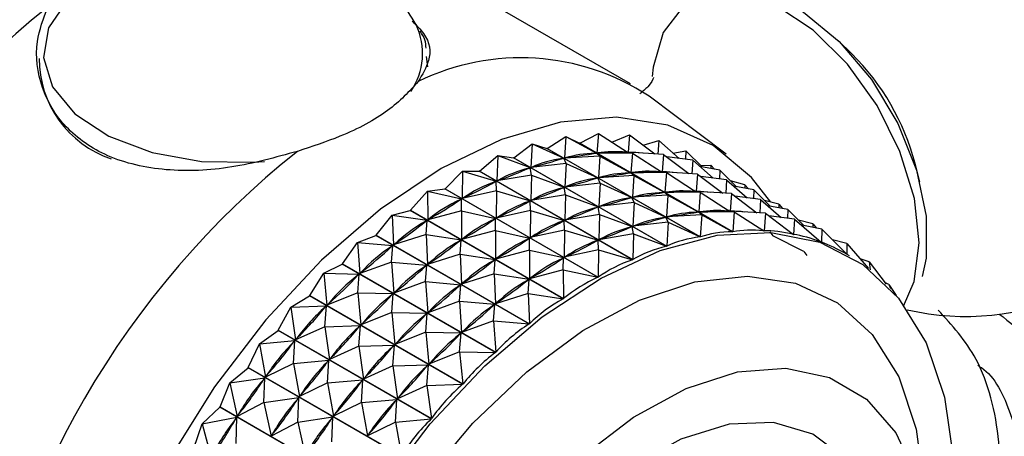
# Model space of a CAD drawing. Units: millimetres. Extents: x 4 to 1496, y 5 to 1495.
# Drawn here: x 191 to 217, y 1151 to 1162 of the extents above; entities that cross this region are included whole.
import ezdxf

# ---------------------------------------------------------------- set-up
doc = ezdxf.new("R2010")
doc.units = ezdxf.units.MM

msp = doc.modelspace()

# ---------------------------------------------------------------- linework, layer by layer
at = {"color": 7, "linetype": 'Continuous', "lineweight": 25}
for p, q in [((206.976, 1160.327), (200.612, 1164.001)), ((212.619, 1161.093), (212.273, 1161.434)), ((201.81, 1160.763), (201.773, 1161.024)), ((209.411, 1158.536), (207.45, 1160.013)), ((204.854, 1158.686), (205.329, 1158.991)), ((205.329, 1158.991), (205.292, 1158.439)), ((205.329, 1158.991), (206.106, 1158.566)), ((205.329, 1158.991), (205.675, 1158.815)), ((205.682, 1158.816), (206.157, 1159.067)), ((206.157, 1159.067), (206.12, 1158.568)), ((206.157, 1159.067), (206.901, 1158.588)), ((206.502, 1158.845), (206.948, 1159.032)), ((206.948, 1159.032), (206.915, 1158.587)), ((206.948, 1159.032), (207.595, 1158.545)), ((204.001, 1158.448), (204.471, 1158.803)), ((204.471, 1158.803), (204.438, 1158.201)), ((204.471, 1158.803), (205.277, 1158.436)), ((204.471, 1158.803), (204.847, 1158.685)), ((208.749, 1156.432), (204.847, 1158.685)), ((204.854, 1158.686), (208.756, 1156.434)), ((209.577, 1156.562), (205.675, 1158.815)), ((205.682, 1158.816), (209.584, 1156.563)), ((207.302, 1158.766), (207.695, 1158.885)), ((207.695, 1158.885), (207.672, 1158.54)), ((207.695, 1158.885), (208.219, 1158.427)), ((203.13, 1158.104), (203.591, 1158.505)), ((203.591, 1158.505), (203.568, 1157.858)), ((203.591, 1158.505), (204.423, 1158.196)), ((203.591, 1158.505), (203.994, 1158.446)), ((204.001, 1158.448), (203.994, 1158.446)), ((207.895, 1156.193), (203.994, 1158.446)), ((204.001, 1158.448), (207.903, 1156.196)), ((205.246, 1158.427), (205.277, 1158.436)), ((205.337, 1158.303), (205.277, 1158.436)), ((206.195, 1158.491), (205.292, 1158.439)), ((205.292, 1158.439), (205.321, 1158.443)), ((206.076, 1158.562), (206.106, 1158.566)), ((206.195, 1158.491), (206.106, 1158.566)), ((207.024, 1158.567), (206.12, 1158.568)), ((206.12, 1158.568), (206.148, 1158.568)), ((206.195, 1158.491), (206.158, 1157.939)), ((206.195, 1158.491), (206.972, 1158.066)), ((206.855, 1158.617), (206.909, 1158.586)), ((206.873, 1158.587), (206.901, 1158.588)), ((207.024, 1158.567), (206.901, 1158.588)), ((207.815, 1158.532), (206.915, 1158.587)), ((207.024, 1158.567), (206.986, 1158.068)), ((207.024, 1158.567), (207.767, 1158.087)), ((207.815, 1158.532), (207.781, 1158.087)), ((207.815, 1158.532), (208.461, 1158.045)), ((208.561, 1158.384), (207.9, 1158.467)), ((208.059, 1158.567), (208.389, 1158.627)), ((208.389, 1158.627), (208.381, 1158.407)), ((208.389, 1158.627), (208.8, 1158.215)), ((204.392, 1158.184), (204.423, 1158.196)), ((204.457, 1158.005), (204.423, 1158.196)), ((205.337, 1158.303), (204.438, 1158.201)), ((204.438, 1158.201), (204.469, 1158.21)), ((205.337, 1158.303), (205.304, 1157.701)), ((205.337, 1158.303), (206.143, 1157.936)), ((208.561, 1158.384), (208.538, 1158.04)), ((208.561, 1158.384), (209.086, 1157.927)), ((209.255, 1158.127), (208.743, 1158.226)), ((208.767, 1158.248), (209.025, 1158.261)), ((209.025, 1158.261), (209.026, 1158.171)), ((209.025, 1158.261), (209.119, 1158.153)), ((214.352, 1157.832), (214.23, 1158.303)), ((202.251, 1157.657), (202.698, 1158.101)), ((202.698, 1158.101), (202.688, 1157.411)), ((202.698, 1158.101), (203.552, 1157.851)), ((202.698, 1158.101), (203.123, 1158.101)), ((203.13, 1158.104), (203.123, 1158.101)), ((207.025, 1155.848), (203.123, 1158.101)), ((203.13, 1158.104), (207.032, 1155.852)), ((204.457, 1158.005), (203.568, 1157.858)), ((204.457, 1158.005), (204.434, 1157.357)), ((204.457, 1158.005), (205.289, 1157.696)), ((206.113, 1157.927), (206.143, 1157.936)), ((206.203, 1157.803), (206.143, 1157.936)), ((207.061, 1157.991), (206.158, 1157.939)), ((206.158, 1157.939), (206.188, 1157.943)), ((206.942, 1158.062), (206.972, 1158.066)), ((207.061, 1157.991), (206.972, 1158.066)), ((207.89, 1158.067), (206.986, 1158.068)), ((206.986, 1158.068), (207.014, 1158.068)), ((207.061, 1157.991), (207.024, 1157.439)), ((207.061, 1157.991), (207.838, 1157.566)), ((207.721, 1158.117), (207.775, 1158.086)), ((207.739, 1158.087), (207.767, 1158.087)), ((207.89, 1158.067), (207.767, 1158.087)), ((208.681, 1158.032), (207.781, 1158.087)), ((207.89, 1158.067), (207.852, 1157.568)), ((207.89, 1158.067), (208.634, 1157.587)), ((208.681, 1158.032), (208.647, 1157.587)), ((208.681, 1158.032), (209.327, 1157.545)), ((209.427, 1157.884), (208.766, 1157.967)), ((209.255, 1158.127), (209.247, 1157.907)), ((209.255, 1158.127), (209.666, 1157.715)), ((203.521, 1157.835), (203.552, 1157.851)), ((203.564, 1157.601), (203.552, 1157.851)), ((203.568, 1157.858), (203.599, 1157.87)), ((205.258, 1157.684), (205.289, 1157.696)), ((205.323, 1157.505), (205.289, 1157.696)), ((206.203, 1157.803), (205.304, 1157.701)), ((205.304, 1157.701), (205.335, 1157.71)), ((206.203, 1157.803), (206.171, 1157.201)), ((206.203, 1157.803), (207.009, 1157.435)), ((209.427, 1157.884), (209.405, 1157.54)), ((209.427, 1157.884), (209.952, 1157.427)), ((209.891, 1157.761), (209.522, 1157.859)), ((210.121, 1157.627), (209.609, 1157.726)), ((209.891, 1157.761), (209.893, 1157.671)), ((209.891, 1157.761), (209.985, 1157.653)), ((201.37, 1157.111), (201.799, 1157.594)), ((201.799, 1157.594), (202.243, 1157.653)), ((201.799, 1157.594), (201.807, 1156.865)), ((201.799, 1157.594), (202.672, 1157.402)), ((202.251, 1157.657), (202.243, 1157.653)), ((206.145, 1155.4), (202.243, 1157.653)), ((202.251, 1157.657), (206.152, 1155.404)), ((203.564, 1157.601), (202.688, 1157.411)), ((202.688, 1157.411), (202.719, 1157.427)), ((203.564, 1157.601), (203.554, 1156.911)), ((203.564, 1157.601), (204.418, 1157.351)), ((205.323, 1157.505), (204.434, 1157.357)), ((205.323, 1157.505), (205.3, 1156.857)), ((205.323, 1157.505), (206.156, 1157.196)), ((206.979, 1157.427), (207.009, 1157.435)), ((207.069, 1157.303), (207.009, 1157.435)), ((207.928, 1157.491), (207.024, 1157.439)), ((207.024, 1157.439), (207.054, 1157.443)), ((207.808, 1157.562), (207.838, 1157.566)), ((207.928, 1157.491), (207.838, 1157.566)), ((208.756, 1157.567), (207.852, 1157.568)), ((207.852, 1157.568), (207.881, 1157.568)), ((207.928, 1157.491), (207.89, 1156.939)), ((207.928, 1157.491), (208.704, 1157.066)), ((208.588, 1157.617), (208.641, 1157.586)), ((208.605, 1157.587), (208.634, 1157.587)), ((208.756, 1157.567), (208.634, 1157.587)), ((209.547, 1157.532), (208.647, 1157.587)), ((208.756, 1157.567), (208.718, 1157.068)), ((208.756, 1157.567), (209.5, 1157.087)), ((209.547, 1157.532), (209.513, 1157.087)), ((209.547, 1157.532), (210.193, 1157.045)), ((210.293, 1157.384), (209.633, 1157.467)), ((210.121, 1157.627), (210.113, 1157.407)), ((210.121, 1157.627), (210.532, 1157.215)), ((202.641, 1157.382), (202.672, 1157.402)), ((202.666, 1157.094), (202.672, 1157.402)), ((204.387, 1157.335), (204.418, 1157.351)), ((204.43, 1157.101), (204.418, 1157.351)), ((204.434, 1157.357), (204.465, 1157.37)), ((206.124, 1157.184), (206.156, 1157.196)), ((206.19, 1157.005), (206.156, 1157.196)), ((207.069, 1157.303), (206.171, 1157.201)), ((206.171, 1157.201), (206.201, 1157.21)), ((207.069, 1157.303), (207.037, 1156.701)), ((207.069, 1157.303), (207.876, 1156.935)), ((210.293, 1157.384), (210.271, 1157.04)), ((210.293, 1157.384), (210.818, 1156.927)), ((210.757, 1157.261), (210.389, 1157.359)), ((210.988, 1157.127), (210.475, 1157.226)), ((210.757, 1157.261), (210.759, 1157.171)), ((210.757, 1157.261), (210.852, 1157.153)), ((200.496, 1156.471), (200.904, 1156.988)), ((200.904, 1156.988), (201.362, 1157.106)), ((200.904, 1156.988), (200.933, 1156.225)), ((200.904, 1156.988), (201.791, 1156.854)), ((201.37, 1157.111), (201.362, 1157.106)), ((205.264, 1154.853), (201.362, 1157.106)), ((201.37, 1157.111), (205.271, 1154.858)), ((202.666, 1157.094), (201.807, 1156.865)), ((202.666, 1157.094), (202.673, 1156.365)), ((202.666, 1157.094), (203.538, 1156.902)), ((204.43, 1157.101), (203.554, 1156.911)), ((203.554, 1156.911), (203.585, 1156.927)), ((204.43, 1157.101), (204.42, 1156.411)), ((204.43, 1157.101), (205.285, 1156.851)), ((206.19, 1157.005), (205.3, 1156.857)), ((206.19, 1157.005), (206.166, 1156.357)), ((206.19, 1157.005), (207.022, 1156.696)), ((207.845, 1156.927), (207.876, 1156.935)), ((207.936, 1156.803), (207.876, 1156.935)), ((208.794, 1156.991), (207.89, 1156.939)), ((207.89, 1156.939), (207.92, 1156.943)), ((208.674, 1157.062), (208.704, 1157.066)), ((208.794, 1156.991), (208.704, 1157.066)), ((209.622, 1157.067), (208.718, 1157.068)), ((208.718, 1157.068), (208.747, 1157.068)), ((208.794, 1156.991), (208.756, 1156.434)), ((208.794, 1156.991), (209.577, 1156.562)), ((209.454, 1157.117), (209.507, 1157.086)), ((209.471, 1157.087), (209.5, 1157.087)), ((209.622, 1157.067), (209.5, 1157.087)), ((210.413, 1157.032), (209.513, 1157.087)), ((209.622, 1157.067), (209.584, 1156.563)), ((209.622, 1157.067), (210.373, 1156.583)), ((210.413, 1157.032), (210.379, 1156.583)), ((210.413, 1157.032), (211.128, 1156.494)), ((211.159, 1156.884), (210.499, 1156.967)), ((210.988, 1157.127), (210.979, 1156.907)), ((210.988, 1157.127), (211.399, 1156.715)), ((201.76, 1156.832), (201.791, 1156.854)), ((201.77, 1156.488), (201.791, 1156.854)), ((201.807, 1156.865), (201.838, 1156.884)), ((203.507, 1156.882), (203.538, 1156.902)), ((203.532, 1156.594), (203.538, 1156.902)), ((205.253, 1156.834), (205.285, 1156.851)), ((205.296, 1156.601), (205.285, 1156.851)), ((205.3, 1156.857), (205.331, 1156.87)), ((206.991, 1156.684), (207.022, 1156.696)), ((207.056, 1156.505), (207.022, 1156.696)), ((207.936, 1156.803), (207.037, 1156.701)), ((207.037, 1156.701), (207.067, 1156.71)), ((207.936, 1156.803), (207.903, 1156.196)), ((207.936, 1156.803), (208.749, 1156.432)), ((211.159, 1156.884), (211.134, 1156.493)), ((211.159, 1156.884), (211.835, 1156.296)), ((211.624, 1156.761), (211.255, 1156.859)), ((211.854, 1156.627), (211.342, 1156.726)), ((211.624, 1156.761), (211.625, 1156.671)), ((211.624, 1156.761), (211.718, 1156.653)), ((200.021, 1156.29), (200.489, 1156.465)), ((200.496, 1156.471), (200.489, 1156.465)), ((204.39, 1154.212), (200.489, 1156.465)), ((200.496, 1156.471), (204.398, 1154.218)), ((201.77, 1156.488), (200.933, 1156.225)), ((201.77, 1156.488), (201.799, 1155.725)), ((201.77, 1156.488), (202.658, 1156.354)), ((203.532, 1156.594), (202.673, 1156.365)), ((203.532, 1156.594), (203.539, 1155.865)), ((203.532, 1156.594), (204.405, 1156.402)), ((205.296, 1156.601), (204.42, 1156.411)), ((204.42, 1156.411), (204.452, 1156.427)), ((205.296, 1156.601), (205.286, 1155.911)), ((205.296, 1156.601), (206.151, 1156.35)), ((207.056, 1156.505), (206.166, 1156.357)), ((207.056, 1156.505), (207.032, 1155.852)), ((207.056, 1156.505), (207.895, 1156.193)), ((210.32, 1156.617), (210.379, 1156.583)), ((210.527, 1156.556), (210.605, 1156.459)), ((211.393, 1156.056), (210.605, 1156.459)), ((211.114, 1156.504), (211.134, 1156.493)), ((211.854, 1156.627), (211.841, 1156.293)), ((211.854, 1156.627), (212.489, 1155.99)), ((199.638, 1155.743), (200.021, 1156.29)), ((200.021, 1156.29), (200.075, 1155.498)), ((200.021, 1156.29), (200.918, 1156.213)), ((200.887, 1155.79), (200.918, 1156.213)), ((200.887, 1156.187), (200.918, 1156.213)), ((200.933, 1156.225), (200.964, 1156.248)), ((202.626, 1156.331), (202.658, 1156.354)), ((202.637, 1155.988), (202.658, 1156.354)), ((202.673, 1156.365), (202.704, 1156.384)), ((204.373, 1156.382), (204.405, 1156.402)), ((204.398, 1156.093), (204.405, 1156.402)), ((206.119, 1156.334), (206.151, 1156.35)), ((206.163, 1156.101), (206.151, 1156.35)), ((206.166, 1156.357), (206.197, 1156.37)), ((211.831, 1156.299), (211.841, 1156.293)), ((212.49, 1156.261), (212.121, 1156.359)), ((212.49, 1156.261), (213.046, 1155.622)), ((212.49, 1156.261), (212.494, 1155.987)), ((202.637, 1155.988), (201.799, 1155.725)), ((202.637, 1155.988), (202.665, 1155.225)), ((202.637, 1155.988), (203.524, 1155.854)), ((204.398, 1156.093), (203.539, 1155.865)), ((204.398, 1156.093), (204.405, 1155.365)), ((204.398, 1156.093), (205.271, 1155.902)), ((206.163, 1156.101), (205.286, 1155.911)), ((205.286, 1155.911), (205.318, 1155.927)), ((206.163, 1156.101), (206.152, 1155.404)), ((206.163, 1156.101), (207.025, 1155.848)), ((211.393, 1156.056), (211.472, 1155.959)), ((212.489, 1155.99), (212.494, 1155.987)), ((212.557, 1155.951), (212.498, 1155.985)), ((199.157, 1155.505), (199.631, 1155.736)), ((199.638, 1155.743), (199.631, 1155.736)), ((203.533, 1153.484), (199.631, 1155.736)), ((199.638, 1155.743), (203.54, 1153.491)), ((200.887, 1155.79), (200.075, 1155.498)), ((200.887, 1155.79), (200.941, 1154.998)), ((200.887, 1155.79), (201.784, 1155.713)), ((201.753, 1155.29), (201.784, 1155.713)), ((201.753, 1155.687), (201.784, 1155.713)), ((201.799, 1155.725), (201.83, 1155.748)), ((203.492, 1155.831), (203.524, 1155.854)), ((203.503, 1155.488), (203.524, 1155.854)), ((203.539, 1155.865), (203.571, 1155.884)), ((205.239, 1155.882), (205.271, 1155.902)), ((205.264, 1155.593), (205.271, 1155.902)), ((213.062, 1155.791), (212.83, 1155.87)), ((213.062, 1155.791), (213.491, 1155.226)), ((213.062, 1155.791), (213.085, 1155.591)), ((198.803, 1154.934), (199.157, 1155.505)), ((199.157, 1155.505), (199.24, 1154.689)), ((199.157, 1155.505), (200.06, 1155.484)), ((200.023, 1155.005), (200.06, 1155.484)), ((200.03, 1155.455), (200.06, 1155.484)), ((200.075, 1155.498), (200.105, 1155.524)), ((203.503, 1155.488), (202.665, 1155.225)), ((203.503, 1155.488), (203.532, 1154.725)), ((203.503, 1155.488), (204.39, 1155.354)), ((205.264, 1155.593), (204.405, 1155.365)), ((205.264, 1155.593), (205.271, 1154.858)), ((205.264, 1155.593), (206.145, 1155.4)), ((201.753, 1155.29), (200.941, 1154.998)), ((201.753, 1155.29), (201.807, 1154.498)), ((201.753, 1155.29), (202.65, 1155.213)), ((202.619, 1154.789), (202.65, 1155.213)), ((202.619, 1155.187), (202.65, 1155.213)), ((202.665, 1155.225), (202.697, 1155.248)), ((204.359, 1155.331), (204.39, 1155.354)), ((204.369, 1154.988), (204.39, 1155.354)), ((204.405, 1155.365), (204.437, 1155.384)), ((213.564, 1155.221), (213.462, 1155.264)), ((213.564, 1155.221), (213.75, 1154.94)), ((213.564, 1155.221), (213.599, 1155.113)), ((198.321, 1154.642), (198.796, 1154.927)), ((202.698, 1152.674), (198.796, 1154.927)), ((198.803, 1154.934), (202.705, 1152.682)), ((200.023, 1155.005), (199.24, 1154.689)), ((200.023, 1155.005), (200.106, 1154.189)), ((200.023, 1155.005), (200.926, 1154.984)), ((200.889, 1154.505), (200.926, 1154.984)), ((200.896, 1154.955), (200.926, 1154.984)), ((200.941, 1154.998), (200.972, 1155.024)), ((204.369, 1154.988), (203.532, 1154.725)), ((204.369, 1154.988), (204.398, 1154.218)), ((204.369, 1154.988), (205.264, 1154.853)), ((198.321, 1154.642), (199.225, 1154.674)), ((199.187, 1154.142), (199.225, 1154.674)), ((199.196, 1154.643), (199.225, 1154.674)), ((199.24, 1154.689), (199.27, 1154.718)), ((202.619, 1154.789), (201.807, 1154.498)), ((202.619, 1154.789), (202.673, 1153.998)), ((202.619, 1154.789), (203.516, 1154.713)), ((203.485, 1154.289), (203.516, 1154.713)), ((203.486, 1154.687), (203.516, 1154.713)), ((203.532, 1154.725), (203.563, 1154.748)), ((198, 1154.052), (198.321, 1154.642)), ((198.321, 1154.642), (198.436, 1153.807)), ((200.889, 1154.505), (200.106, 1154.189)), ((200.889, 1154.505), (200.972, 1153.689)), ((200.889, 1154.505), (201.792, 1154.484)), ((201.756, 1154.005), (201.792, 1154.484)), ((201.762, 1154.455), (201.792, 1154.484)), ((201.807, 1154.498), (201.838, 1154.524)), ((199.187, 1154.142), (200.092, 1154.174)), ((200.054, 1153.642), (200.092, 1154.174)), ((200.063, 1154.143), (200.092, 1154.174)), ((200.106, 1154.189), (200.136, 1154.218)), ((203.485, 1154.289), (202.673, 1153.998)), ((203.485, 1154.289), (203.54, 1153.491)), ((203.485, 1154.289), (204.39, 1154.212)), ((197.521, 1153.708), (197.993, 1154.044)), ((201.895, 1151.792), (197.993, 1154.044)), ((198, 1154.052), (201.902, 1151.799)), ((199.187, 1154.142), (198.436, 1153.807)), ((199.187, 1154.142), (199.302, 1153.307)), ((201.756, 1154.005), (200.972, 1153.689)), ((201.756, 1154.005), (201.838, 1153.189)), ((201.756, 1154.005), (202.658, 1153.984)), ((202.622, 1153.505), (202.658, 1153.984)), ((202.628, 1153.955), (202.658, 1153.984)), ((202.673, 1153.998), (202.704, 1154.024)), ((197.235, 1153.104), (197.521, 1153.708)), ((197.521, 1153.708), (198.422, 1153.791)), ((197.521, 1153.708), (197.671, 1152.86)), ((198.387, 1153.208), (198.422, 1153.791)), ((198.395, 1153.757), (198.422, 1153.791)), ((198.436, 1153.807), (198.465, 1153.839)), ((200.054, 1153.642), (200.958, 1153.674)), ((200.92, 1153.142), (200.958, 1153.674)), ((200.929, 1153.643), (200.958, 1153.674)), ((200.972, 1153.689), (201.002, 1153.718)), ((200.054, 1153.642), (199.302, 1153.307)), ((200.054, 1153.642), (200.168, 1152.807)), ((202.622, 1153.505), (201.838, 1153.189)), ((202.622, 1153.505), (202.705, 1152.682)), ((202.622, 1153.505), (203.533, 1153.484)), ((198.387, 1153.208), (197.671, 1152.86)), ((198.387, 1153.208), (199.288, 1153.291)), ((198.387, 1153.208), (198.537, 1152.36)), ((199.253, 1152.708), (199.288, 1153.291)), ((199.261, 1153.257), (199.288, 1153.291)), ((199.302, 1153.307), (199.331, 1153.339)), ((200.92, 1153.142), (200.168, 1152.807)), ((200.92, 1153.142), (201.824, 1153.174)), ((200.92, 1153.142), (201.034, 1152.307)), ((201.786, 1152.642), (201.824, 1153.174)), ((201.795, 1153.142), (201.824, 1153.174)), ((201.838, 1153.189), (201.868, 1153.218)), ((196.764, 1152.712), (197.229, 1153.096)), ((201.131, 1150.843), (197.229, 1153.096)), ((197.235, 1153.104), (201.137, 1150.852)), ((197.671, 1152.86), (197.698, 1152.894)), ((196.516, 1152.1), (196.764, 1152.712)), ((196.764, 1152.712), (197.658, 1152.843)), ((196.764, 1152.712), (196.952, 1151.856)), ((197.63, 1152.212), (197.658, 1152.843)), ((197.632, 1152.806), (197.658, 1152.843)), ((199.253, 1152.708), (198.537, 1152.36)), ((199.253, 1152.708), (200.155, 1152.791)), ((199.253, 1152.708), (199.403, 1151.859)), ((200.12, 1152.208), (200.155, 1152.791)), ((200.127, 1152.757), (200.155, 1152.791)), ((200.168, 1152.807), (200.197, 1152.839)), ((201.786, 1152.642), (201.034, 1152.307)), ((201.786, 1152.642), (202.698, 1152.674)), ((201.786, 1152.642), (201.902, 1151.799)), ((198.537, 1152.36), (198.564, 1152.394)), ((197.63, 1152.212), (196.952, 1151.856)), ((197.63, 1152.212), (198.524, 1152.342)), ((197.63, 1152.212), (197.818, 1151.356)), ((198.497, 1151.712), (198.524, 1152.342)), ((198.498, 1152.306), (198.524, 1152.342)), ((200.12, 1152.208), (199.403, 1151.859)), ((200.12, 1152.208), (201.021, 1152.291)), ((200.12, 1152.208), (200.269, 1151.359)), ((200.986, 1151.708), (201.021, 1152.291)), ((200.993, 1152.257), (201.021, 1152.291)), ((201.034, 1152.307), (201.063, 1152.338)), ((196.058, 1151.663), (196.51, 1152.092)), ((200.412, 1149.839), (196.51, 1152.092)), ((196.516, 1152.1), (200.418, 1149.848)), ((196.952, 1151.856), (196.977, 1151.892)), ((199.403, 1151.859), (199.431, 1151.893)), ((195.85, 1151.049), (196.058, 1151.663)), ((196.058, 1151.663), (196.94, 1151.838)), ((196.058, 1151.663), (196.285, 1150.805)), ((196.916, 1151.8), (196.94, 1151.838)), ((196.924, 1151.163), (196.94, 1151.838)), ((198.497, 1151.712), (197.818, 1151.356)), ((198.497, 1151.712), (199.39, 1151.842)), ((198.497, 1151.712), (198.684, 1150.856)), ((199.363, 1151.212), (199.39, 1151.842)), ((199.365, 1151.806), (199.39, 1151.842)), ((200.986, 1151.708), (200.269, 1151.359)), ((200.986, 1151.708), (201.895, 1151.792)), ((200.986, 1151.708), (201.137, 1150.852)), ((197.818, 1151.356), (197.844, 1151.392)), ((200.269, 1151.359), (200.297, 1151.393))]:
    msp.add_line(p, q, dxfattribs=at)
at = {"color": 7, "linetype": 'Continuous', "lineweight": 25, "flags": 128}
for points in [[(208.691, 1162.515), (208.833, 1162.594), (209.591, 1162.77), (210.465, 1162.621), (211.388, 1162.157), (212.294, 1161.413), (213.115, 1160.444), (213.789, 1159.322), (214.267, 1158.131), (214.514, 1156.958), (214.511, 1155.891), (214.414, 1155.417)], [(213.932, 1154.667), (214.206, 1155.291), (214.335, 1156.277), (214.212, 1157.41), (213.845, 1158.606), (213.262, 1159.776), (212.506, 1160.833), (211.633, 1161.699), (210.707, 1162.31), (209.798, 1162.62), (208.973, 1162.607), (208.293, 1162.271), (207.808, 1161.638), (207.555, 1160.753), (207.532, 1160.519)], [(210.55, 1157.316), (210.062, 1157.942), (209.083, 1158.761), (207.925, 1159.277), (206.617, 1159.478), (205.193, 1159.356), (203.69, 1158.916), (202.148, 1158.17)], [(202.148, 1158.17), (200.605, 1157.135), (199.102, 1155.84), (197.678, 1154.318), (196.37, 1152.607), (195.212, 1150.753), (194.233, 1148.804), (193.459, 1146.81), (192.911, 1144.822), (192.601, 1142.892), (192.539, 1141.07), (192.725, 1139.404), (193.156, 1137.936), (193.819, 1136.704), (194.698, 1135.741), (195.771, 1135.071), (197.008, 1134.712), (197.31, 1134.674)], [(200.602, 1149.999), (201.874, 1151.665), (203.262, 1153.144), (204.727, 1154.394), (206.23, 1155.382), (207.729, 1156.081), (209.185, 1156.471), (210.556, 1156.543), (211.806, 1156.293), (212.901, 1155.73), (213.81, 1154.868), (214.509, 1153.73), (214.979, 1152.349), (215.207, 1150.761)], [(198.796, 1154.927), (198.797, 1154.928), (198.798, 1154.929), (198.799, 1154.93), (198.8, 1154.93), (198.801, 1154.931), (198.802, 1154.932), (198.803, 1154.933), (198.803, 1154.934)], [(197.993, 1154.044), (197.994, 1154.045), (197.995, 1154.046), (197.996, 1154.047), (197.997, 1154.048), (197.997, 1154.049), (197.998, 1154.05), (197.999, 1154.051), (198, 1154.052)], [(197.229, 1153.096), (197.23, 1153.097), (197.23, 1153.098), (197.231, 1153.099), (197.232, 1153.1), (197.233, 1153.101), (197.234, 1153.102), (197.234, 1153.103), (197.235, 1153.104)], [(201.008, 1137.023), (200.605, 1138.271), (200.452, 1139.725), (200.554, 1141.331), (200.908, 1143.033), (201.501, 1144.769), (202.311, 1146.475), (203.31, 1148.091), (204.462, 1149.557), (205.723, 1150.821), (207.05, 1151.837), (208.394, 1152.569), (209.706, 1152.989), (210.939, 1153.084), (212.049, 1152.848), (212.995, 1152.292), (213.743, 1151.434), (214.267, 1150.306), (214.546, 1148.949), (214.572, 1147.412), (214.343, 1145.75), (214.21, 1145.174)], [(196.51, 1152.092), (196.511, 1152.093), (196.512, 1152.094), (196.513, 1152.095), (196.513, 1152.096), (196.514, 1152.097), (196.515, 1152.098), (196.516, 1152.099), (196.516, 1152.1)], [(213.212, 1149.481), (213.058, 1149.861), (212.45, 1150.78), (211.627, 1151.401), (210.625, 1151.698), (209.487, 1151.656), (208.263, 1151.278), (207.007, 1150.58), (205.773, 1149.593), (204.615, 1148.36), (203.585, 1146.935), (202.727, 1145.379), (202.078, 1143.762), (201.667, 1142.154), (201.512, 1140.625), (201.62, 1139.241), (201.985, 1138.064), (202.593, 1137.145), (203.416, 1136.523), (204.418, 1136.227), (205.556, 1136.269), (205.783, 1136.315)]]:
    msp.add_lwpolyline(points, dxfattribs=at)
at = {"color": 8, "linetype": 'Continuous', "lineweight": 25, "flags": 128}
for points in [[(192.624, 1162.465), (192.145, 1161.757), (192.015, 1161.001), (192.243, 1160.253), (192.812, 1159.568), (193.68, 1158.997), (194.783, 1158.582), (196.039, 1158.355), (197.355, 1158.331), (197.649, 1158.355)], [(198.555, 1136.605), (198.11, 1137.935), (197.912, 1139.472), (197.964, 1141.169), (198.266, 1142.973), (198.809, 1144.832), (199.576, 1146.687), (200.544, 1148.483), (201.683, 1150.166), (202.959, 1151.683), (204.333, 1152.989), (205.763, 1154.044), (207.206, 1154.816), (208.618, 1155.282), (209.956, 1155.428), (211.179, 1155.249), (212.251, 1154.75), (213.138, 1153.946), (213.814, 1152.863), (214.258, 1151.533), (214.457, 1149.996), (214.468, 1149.499)]]:
    msp.add_lwpolyline(points, dxfattribs=at)
at = {"color": 7, "linetype": 'Continuous', "lineweight": 25}
for centre, radius, start, end in [((215.512, 1160.903), 6.5, 256.8124, 47.8536), ((198.89, 1160.438), 2.968, 28.027, 57.9886), ((206.009, 1144.835), 22.3, 128.5188, 171.4812), ((194.593, 1160.968), 2.687, 179.7715, 251.4845), ((204.18, 1155.05), 5.944, 56.626, 116.0788), ((208.277, 1156.726), 6.158, 14.831, 45.1636), ((206.43, 1151.474), 7.383, 102.3225, 102.3801), ((206.256, 1152.571), 6.271, 95.2476, 95.3119), ((212.373, 1141.162), 22.3, 128.5188, 171.4812)]:
    msp.add_arc(centre, radius, start, end, dxfattribs=at)
at = {"color": 8, "linetype": 'Continuous', "lineweight": 25}
msp.add_arc((199.972, 1161.101), 1.704, 325.505, 25.4326, dxfattribs=at)
at = {"color": 7, "linetype": 'Continuous', "lineweight": 25}
for centre, major_axis, ratio, start_param, end_param in [((181.317, 1159.09), (25.164, 0.145), 0.102559, 5.879941, 5.967994), ((223.844, 1134.54), (-19.968, 23.3), 0.273055, 6.112564, 6.200617), ((181.317, 1159.09), (25.866, -0.109), 0.056551, 5.90165, 5.989702), ((223.844, 1134.54), (-19.208, 23.542), 0.249134, 6.094598, 6.18265), ((223.844, 1134.54), (-18.459, 23.706), 0.223373, 6.075624, 6.163677), ((181.317, 1159.09), (26.527, -0.423), 0.013466, 5.923916, 6.011968), ((223.844, 1134.54), (-17.721, 23.793), 0.195761, 6.097723, 6.14379), ((181.317, 1159.09), (24.423, 0.335), 0.151778, 5.859191, 5.947244), ((223.844, 1134.54), (-20.735, 22.978), 0.295128, 6.129446, 6.217498), ((182.184, 1158.59), (25.164, 0.145), 0.102559, 5.879941, 5.967994), ((224.71, 1134.04), (-19.968, 23.3), 0.273055, 6.112564, 6.200617), ((182.184, 1158.59), (25.866, -0.109), 0.056551, 5.90165, 5.989702), ((224.71, 1134.04), (-19.208, 23.542), 0.249134, 6.094598, 6.18265), ((224.71, 1134.04), (-18.459, 23.706), 0.223373, 6.075624, 6.163677), ((182.184, 1158.59), (26.527, -0.423), 0.013466, 5.923916, 6.011968), ((224.71, 1134.04), (-17.721, 23.793), 0.195761, 6.097723, 6.14379), ((181.317, 1159.09), (23.647, 0.455), 0.204533, 5.839942, 5.927994), ((223.844, 1134.54), (-21.507, 22.577), 0.315324, 6.145186, 6.233238), ((182.184, 1158.59), (24.423, 0.335), 0.151778, 5.859191, 5.947244), ((224.71, 1134.04), (-20.735, 22.978), 0.295128, 6.129446, 6.217498), ((183.05, 1158.09), (25.164, 0.145), 0.102559, 5.879941, 5.967994), ((225.576, 1133.539), (-19.968, 23.3), 0.273055, 6.112564, 6.200617), ((183.05, 1158.09), (25.866, -0.109), 0.056551, 5.90165, 5.989702), ((225.576, 1133.539), (-19.208, 23.542), 0.249134, 6.094598, 6.18265), ((225.576, 1133.539), (-18.459, 23.706), 0.223373, 6.075624, 6.163677), ((183.05, 1158.09), (26.527, -0.423), 0.013466, 5.923916, 6.011968), ((225.576, 1133.539), (-17.721, 23.793), 0.195761, 6.097723, 6.14379), ((181.317, 1159.09), (22.84, 0.496), 0.261181, 5.822964, 5.911016), ((223.844, 1134.54), (22.28, -22.096), 0.333599, 3.018159, 3.106211), ((182.184, 1158.59), (23.647, 0.455), 0.204533, 5.839942, 5.927994), ((224.71, 1134.04), (-21.507, 22.577), 0.315324, 6.145186, 6.233238), ((183.05, 1158.09), (24.423, 0.335), 0.151778, 5.859191, 5.947244), ((225.576, 1133.539), (-20.735, 22.978), 0.295128, 6.129446, 6.217498), ((183.916, 1157.589), (25.164, 0.145), 0.102559, 5.879941, 5.967994), ((226.443, 1133.039), (-19.968, 23.3), 0.273055, 6.112564, 6.200617), ((183.916, 1157.589), (25.866, -0.109), 0.056551, 5.90165, 5.989702), ((226.443, 1133.039), (-19.208, 23.542), 0.249134, 6.094598, 6.18265), ((226.443, 1133.039), (-18.459, 23.706), 0.223373, 6.075624, 6.163677), ((183.916, 1157.589), (26.527, -0.423), 0.013466, 5.923916, 6.011968), ((226.443, 1133.039), (-17.721, 23.793), 0.195761, 6.097723, 6.14379), ((181.317, 1159.09), (22.006, 0.441), 0.322084, 5.809401, 5.897453), ((223.844, 1134.54), (23.051, -21.536), 0.349894, 3.031547, 3.119599), ((182.184, 1158.59), (22.84, 0.496), 0.261181, 5.822964, 5.911016), ((224.71, 1134.04), (22.28, -22.096), 0.333599, 3.018159, 3.106211), ((183.05, 1158.09), (23.647, 0.455), 0.204533, 5.839942, 5.927994), ((225.576, 1133.539), (-21.507, 22.577), 0.315324, 6.145186, 6.233238), ((183.916, 1157.589), (24.423, 0.335), 0.151778, 5.859191, 5.947244), ((226.443, 1133.039), (-20.735, 22.978), 0.295128, 6.129446, 6.217498), ((227.309, 1132.539), (-19.968, 23.3), 0.273055, 6.108674, 6.204507), ((227.309, 1132.539), (-19.208, 23.542), 0.249134, 6.090708, 6.18654), ((227.309, 1132.539), (-18.459, 23.706), 0.223373, 6.071734, 6.167567), ((227.309, 1132.539), (-17.721, 23.793), 0.195761, 6.051848, 6.14768), ((227.309, 1132.539), (-16.997, 23.803), 0.166264, 6.031158, 6.12699), ((181.317, 1159.09), (21.151, 0.265), 0.387552, 5.801056, 5.889108), ((223.844, 1134.54), (23.814, -20.901), 0.364141, 3.043788, 3.13184), ((182.184, 1158.59), (22.006, 0.441), 0.322084, 5.809401, 5.897453), ((224.71, 1134.04), (23.051, -21.536), 0.349894, 3.031547, 3.119599), ((183.05, 1158.09), (22.84, 0.496), 0.261181, 5.822964, 5.911016), ((225.576, 1133.539), (22.28, -22.096), 0.333599, 3.018159, 3.106211), ((183.916, 1157.589), (23.647, 0.455), 0.204533, 5.839942, 5.927994), ((226.443, 1133.039), (-21.507, 22.577), 0.315324, 6.145186, 6.233238), ((227.309, 1132.539), (-20.735, 22.978), 0.295128, 6.125556, 6.221388), ((227.309, 1132.539), (-16.289, 23.739), 0.134824, 6.009787, 6.105619), ((182.184, 1158.59), (21.151, 0.265), 0.387552, 5.801056, 5.889108), ((224.71, 1134.04), (23.814, -20.901), 0.364141, 3.043788, 3.13184), ((183.05, 1158.09), (22.006, 0.441), 0.322084, 5.809401, 5.897453), ((225.576, 1133.539), (23.051, -21.536), 0.349894, 3.031547, 3.119599), ((183.916, 1157.589), (22.84, 0.496), 0.261181, 5.822964, 5.911016), ((226.443, 1133.039), (22.28, -22.096), 0.333599, 3.018159, 3.106211), ((227.309, 1132.539), (-21.507, 22.577), 0.315324, 6.141296, 6.237128), ((181.317, 1159.09), (20.281, -0.075), 0.457707, 5.800934, 5.888986), ((223.844, 1134.54), (24.564, -20.192), 0.376266, 3.05495, 3.143002), ((227.309, 1132.539), (22.28, -22.096), 0.333599, 3.014269, 3.110101), ((183.05, 1158.09), (21.151, 0.265), 0.387552, 5.801056, 5.889108), ((225.576, 1133.539), (23.814, -20.901), 0.364141, 3.043788, 3.13184), ((183.916, 1157.589), (22.006, 0.441), 0.322084, 5.809401, 5.897453), ((226.443, 1133.039), (23.051, -21.536), 0.349894, 3.031547, 3.119599), ((182.184, 1158.59), (20.281, -0.075), 0.457707, 5.800934, 5.888986), ((224.71, 1134.04), (24.564, -20.192), 0.376266, 3.05495, 3.143002), ((183.916, 1157.589), (21.151, 0.265), 0.387552, 5.801056, 5.889108), ((226.443, 1133.039), (23.814, -20.901), 0.364141, 3.043788, 3.13184), ((227.309, 1132.539), (23.051, -21.536), 0.349894, 3.027657, 3.123489), ((181.317, 1159.09), (19.399, -0.658), 0.532127, 5.814383, 5.902435), ((223.844, 1134.54), (25.294, -19.414), 0.386196, 3.065142, 3.153194), ((183.05, 1158.09), (20.281, -0.075), 0.457707, 5.800934, 5.888986), ((225.576, 1133.539), (24.564, -20.192), 0.376266, 3.05495, 3.143002), ((227.309, 1132.539), (23.814, -20.901), 0.364141, 3.039898, 3.13573), ((182.184, 1158.59), (19.399, -0.658), 0.532127, 5.814383, 5.902435), ((224.71, 1134.04), (25.294, -19.414), 0.386196, 3.065142, 3.153194), ((183.916, 1157.589), (20.281, -0.075), 0.457707, 5.800934, 5.888986), ((226.443, 1133.039), (24.564, -20.192), 0.376266, 3.05495, 3.143002), ((181.317, 1159.09), (18.494, -1.634), 0.608958, 5.851483, 5.939535), ((223.844, 1134.54), (25.998, -18.573), 0.393859, 3.074512, 3.162564), ((183.05, 1158.09), (19.399, -0.658), 0.532127, 5.814383, 5.902435), ((225.576, 1133.539), (25.294, -19.414), 0.386196, 3.065142, 3.153194), ((227.309, 1132.539), (24.564, -20.192), 0.376266, 3.05106, 3.146892), ((182.184, 1158.59), (18.494, -1.634), 0.608958, 5.851483, 5.939535), ((224.71, 1134.04), (25.998, -18.573), 0.393859, 3.074512, 3.162564), ((183.916, 1157.589), (19.399, -0.658), 0.532127, 5.814383, 5.902435), ((226.443, 1133.039), (25.294, -19.414), 0.386196, 3.065142, 3.153194), ((181.317, 1159.09), (17.504, -3.282), 0.682555, 5.931384, 6.019436), ((223.844, 1134.54), (26.669, -17.676), 0.399198, 3.083245, 3.171298), ((183.05, 1158.09), (18.494, -1.634), 0.608958, 5.851483, 5.939535), ((225.576, 1133.539), (25.998, -18.573), 0.393859, 3.074512, 3.162564), ((227.309, 1132.539), (25.294, -19.414), 0.386196, 3.061252, 3.157084), ((182.184, 1158.59), (17.504, -3.282), 0.682555, 5.931384, 6.019436), ((224.71, 1134.04), (26.669, -17.676), 0.399198, 3.083245, 3.171298), ((183.916, 1157.589), (18.494, -1.634), 0.608958, 5.851483, 5.939535), ((226.443, 1133.039), (25.998, -18.573), 0.393859, 3.074512, 3.162564), ((181.317, 1159.09), (16.199, -5.98), 0.738306, 6.082173, 6.170225), ((223.844, 1134.54), (27.299, -16.732), 0.402167, 3.091559, 3.179611), ((183.05, 1158.09), (17.504, -3.282), 0.682555, 5.931384, 6.019436), ((225.576, 1133.539), (26.669, -17.676), 0.399198, 3.083245, 3.171298), ((227.309, 1132.539), (25.998, -18.573), 0.393859, 3.070622, 3.166454)]:
    msp.add_ellipse(centre, major_axis=major_axis, ratio=ratio, start_param=start_param, end_param=end_param, dxfattribs=at)
for points, knots in [([(198.485, 1158.609), (197.929, 1158.455), (196.818, 1158.147), (195.112, 1158.072), (193.625, 1158.414), (192.526, 1159.18), (191.905, 1160.228), (191.765, 1161.332), (192.014, 1161.995), (192.121, 1162.283)], [0, 0, 0, 0, 0.1528114, 0.3055525, 0.4581061, 0.6016434, 0.7413392, 0.8878167, 1, 1, 1, 1]), ([(201.415, 1161.927), (201.519, 1161.823), (201.856, 1161.487), (201.912, 1160.979), (201.672, 1160.567), (201.567, 1160.388)], [0, 0, 0, 0, 0.20216, 0.65397, 1, 1, 1, 1]), ([(201.765, 1161.236), (201.762, 1161.308), (201.756, 1161.463), (201.665, 1161.599), (201.617, 1161.672)], [0, 0, 0, 0, 0.468612, 1, 1, 1, 1]), ([(207.565, 1160.492), (207.565, 1160.492), (207.563, 1160.489), (207.484, 1160.293), (207.285, 1160.132), (207.211, 1160.072)], [0, 0, 0, 0, 0.18101, 0.692505, 1, 1, 1, 1]), ([(201.567, 1160.388), (201.337, 1160.138), (200.878, 1159.637), (199.729, 1159.017), (198.856, 1158.731), (198.485, 1158.609)], [0, 0, 0, 0, 0.365023, 0.730378, 1, 1, 1, 1]), ([(212.43, 1140.614), (212.935, 1140.505), (214.298, 1140.21), (216.582, 1140.773), (218.931, 1142.149), (220.469, 1143.926), (221.574, 1145.953), (222.23, 1148.177), (222.241, 1150.798), (221.541, 1153.08), (220.3, 1154.595), (219.24, 1155.324), (218.712, 1155.264), (218.705, 1155.263)], [0, 0, 0, 0, 0.065082, 0.175427, 0.286001, 0.396638, 0.4513, 0.56141, 0.671459, 0.781033, 0.890073, 0.998569, 1, 1, 1, 1]), ([(217.56, 1154.871), (217.787, 1154.795), (218.536, 1154.546), (219.555, 1153.201), (220.321, 1151.08), (220.391, 1148.521), (219.709, 1145.911), (218.301, 1143.535), (216.28, 1141.744), (214.239, 1140.735), (212.934, 1140.718), (212.488, 1140.712)], [0, 0, 0, 0, 0.0549856, 0.1812132, 0.3069422, 0.4323318, 0.557582, 0.682915, 0.8085353, 0.9346259, 1, 1, 1, 1]), ([(216.374, 1154.465), (216.639, 1154.263), (217.377, 1153.699), (218.077, 1151.94), (218.279, 1149.549), (217.784, 1147.381), (216.82, 1145.344), (215.497, 1143.52), (214.035, 1142.603), (213.349, 1142.174)], [0, 0, 0, 0, 0.093276, 0.260539, 0.428564, 0.59736, 0.681192, 0.850665, 1, 1, 1, 1]), ([(214.197, 1144.745), (214.338, 1144.879), (214.805, 1145.321), (215.562, 1146.681), (216.362, 1148.751), (216.474, 1151.242), (215.944, 1153.339), (215.169, 1154.182), (214.816, 1154.566)], [0, 0, 0, 0, 0.047255, 0.15643, 0.376325, 0.596205, 0.815985, 1, 1, 1, 1]), ([(215.826, 1153.159), (215.859, 1153.14), (216.238, 1152.913), (216.721, 1151.931), (217.072, 1150.337), (216.884, 1148.433), (216.13, 1146.544), (215.123, 1145.044), (214.257, 1144.414), (213.965, 1144.202)], [0, 0, 0, 0, 0.016657, 0.193788, 0.371501, 0.549885, 0.728934, 0.908568, 1, 1, 1, 1])]:
    msp.add_open_spline(points, degree=3, knots=knots, dxfattribs=at)

doc.saveas('drawing.dxf')
